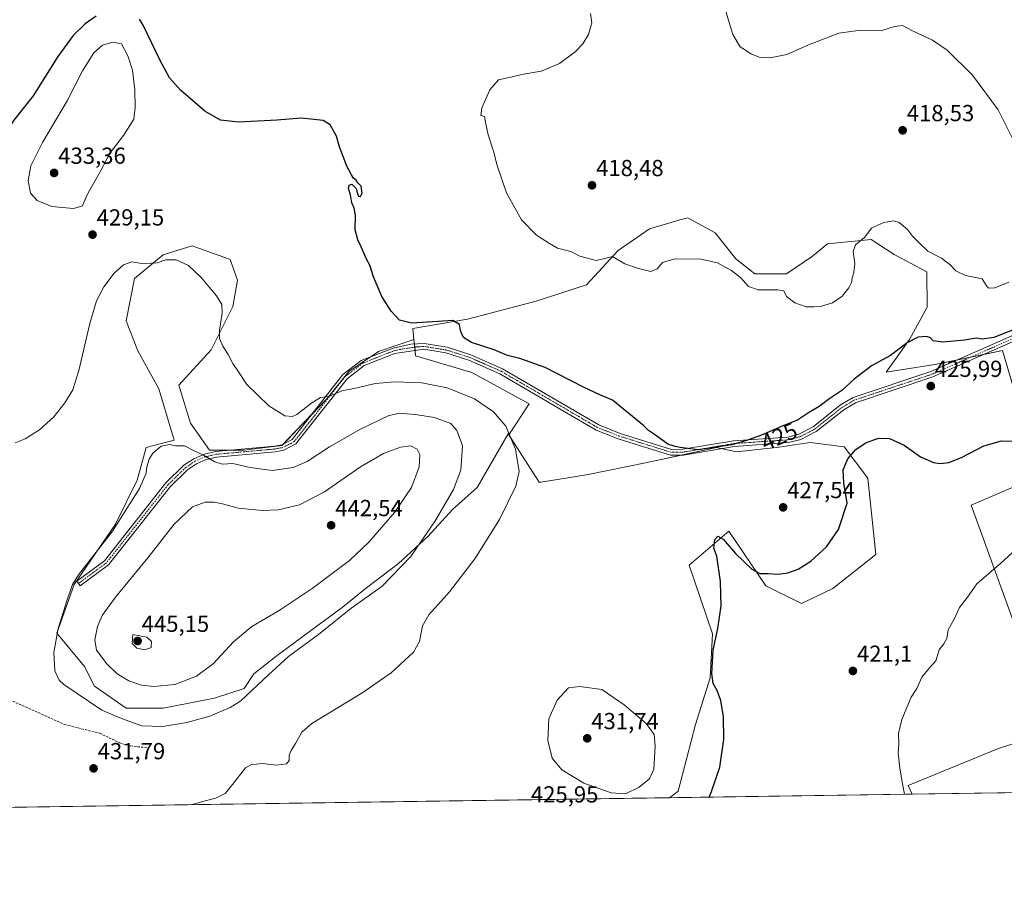
# Model space of a CAD drawing. Units: metres. Extents: x 601763 to 605247, y 4650516 to 4652880.
# Drawn here: x 604194 to 604619, y 4650516 to 4650891 of the extents above; entities that cross this region are included whole.
import ezdxf
from ezdxf.enums import TextEntityAlignment as Align

# ---------------------------------------------------------------- set-up
doc = ezdxf.new("R2010")
doc.units = ezdxf.units.M
doc.header["$MEASUREMENT"] = 0
doc.linetypes.add('TRAZO_Y_PUNTO', pattern=[1, 0.5, -0.25, 0, -0.25])
doc.linetypes.add('TRAZOSX2', pattern=[1.5, 1, -0.5])
for name, color, linetype, lineweight in [('Camino', 19, 'Continuous', 0), ('Camino Cxs', 19, 'Continuous', 0), ('Camino eje', 39, 'TRAZO_Y_PUNTO', 13), ('Carátula', 7, 'Continuous', 5), ('Comarca CxS', 133, 'Continuous', 0), ('Comunidad Autónoma CxS', 142, 'Continuous', 0), ('Corriente artificial lineal', 5, 'TRAZOSX2', 13), ('Cultivos herbáceos CxS', 92, 'Continuous', 0), ('Cultivos leñosos', 92, 'Continuous', 0), ('Cultivos leñosos CxS', 92, 'Continuous', 0), ('Curva de nivel maestra', 36, 'Continuous', 30), ('Curva de nivel normal', 36, 'Continuous', 0), ('Matorral', 135, 'Continuous', 0), ('Matorral CxS', 135, 'Continuous', 0), ('Municipio CxS', 142, 'Continuous', 0), ('Provincia CxS', 1, 'Continuous', 0), ('Punto de cota en terreno', 7, 'Continuous', 0), ('Rótulo de curva de nivel directora', 19, 'Continuous', 0), ('Rótulo de punto de cota en terreno', 19, 'Continuous', 0)]:
    doc.layers.add(name, color=color, linetype=linetype, lineweight=lineweight)
doc.styles.add('Arial', font='txt', dxfattribs={"height": 0.2})

# ---------------------------------------------------------------- blocks, each defined once
blk = doc.blocks.new('*U169')
at = {"layer": 'Cultivos herbáceos CxS', "color": 92, "linetype": 'Continuous', "lineweight": 0}
blk.add_polyline3d([(604699.22, 4650558.67, 416.57), (604579.28, 4650556.92, 419.51), (604577.53, 4650560.61, 419.63), (604616.51, 4650576.55, 418.39), (604640.13, 4650584.23, 417.85), (604604.7, 4650681.67, 422.07), (604634.22, 4650694.27, 422.46), (604618.25, 4650748.31, 425.54), (604589.03, 4650742.37, 425.5), (604568.07, 4650739.03, 425.29), (604578.14, 4650753.07, 424.92), (604585.67, 4650767.08, 423.27), (604585.56, 4650782.31, 421), (604571.51, 4650789.81, 421.48), (604561.59, 4650796.23, 420.24), (604542.69, 4650794.45, 419.31), (604536.2, 4650789.14, 419.37), (604524.98, 4650781.46, 418.93), (604511.4, 4650781.46, 418.84), (604503.13, 4650787.96, 418.53), (604494.27, 4650799.18, 417.88), (604482.46, 4650805.67, 417.99), (604479.04, 4650804.7, 418.59), (604478.08, 4650804.42, 418.79), (604465.93, 4650800.95, 418.95), (604452.35, 4650791.5, 419.82), (604438.76, 4650776.74, 420.85), (604416.92, 4650769.65, 422.49), (604387.39, 4650761.97, 424.13), (604363.77, 4650757.84, 425.26), (604364.24, 4650753.09, 425.72), (604348.99, 4650747.9, 426.39), (604336.12, 4650739.31, 427.64), (604326.75, 4650727.61, 429.95), (604316.21, 4650716.68, 431.11), (604307.24, 4650707.31, 432.65), (604290.84, 4650705.36, 433.37), (604276.01, 4650705.36, 434.33), (604267.82, 4650717.07, 432.51), (604262.74, 4650733.46, 431.6), (604276.79, 4650748.68, 430.31), (604286.16, 4650767.41, 428.98), (604288.11, 4650778.73, 428.72), (604284.99, 4650787.7, 428.66), (604284.24, 4650787.97, 428.71), (604271.73, 4650792.44, 428.85), (604268.6, 4650793.56, 428.85), (604256.11, 4650789.66, 429.66), (604243.62, 4650779.51, 430.4), (604240.11, 4650761.17, 431.08), (604245.18, 4650748.29, 431.52), (604254.16, 4650731.9, 431.78), (604260.79, 4650709.65, 433.8), (604248.69, 4650706.53, 433.55), (604244.79, 4650692.48, 434.21), (604235.42, 4650673.36, 434.22), (604217.68, 4650647.43, 435.06), (604210.2, 4650626.44, 435.16), (604222.14, 4650612.03, 437.31), (604226.37, 4650603.57, 436.52), (604240.13, 4650594.04, 436.07), (604256, 4650594.04, 436.61), (604278.23, 4650598.28, 435.99), (604290.93, 4650602.51, 435.38), (604295.16, 4650608.86, 435.81), (604304.69, 4650616.27, 435.44), (604317.39, 4650625.79, 435.67), (604333.26, 4650637.43, 435.64), (604343.85, 4650645.9, 435.83), (604357.6, 4650656.48, 435.56), (604370.3, 4650668.13, 434.69), (604380.89, 4650679.77, 433.73), (604391.47, 4650689.29, 432.76), (604404.85, 4650712.36, 429.94), (604418.35, 4650691.53, 428.8), (604418.95, 4650691.53, 428.72), (604438.76, 4650694.66, 427.03), (604464.16, 4650699.97, 425.8), (604494.8, 4650706.5, 425.06), (604503.45, 4650704.58, 425.43), (604521.89, 4650706.62, 426.34), (604527.43, 4650707.46, 426.42), (604535.24, 4650708.64, 426.48), (604549.89, 4650706.8, 425.29), (604560.16, 4650693.34, 424), (604563.55, 4650660.32, 422.14), (604545.06, 4650645.64, 422.35), (604531.47, 4650639.15, 422.94), (604516.12, 4650646.82, 424.15), (604500.18, 4650670.45, 425.49), (604483.05, 4650655.68, 425.88), (604493.09, 4650626.16, 425.22), (604492.07, 4650607.09, 425.08), (604485.72, 4650586.99, 427.56), (604478.29, 4650558.14, 426.75), (604474.56, 4650555.39, 427.05), (604187.3, 4650551.2, 434.15)], dxfattribs=at)
blk = doc.blocks.new('*U174')
at = {"layer": 'Curva de nivel normal', "color": 36, "linetype": 'Continuous', "lineweight": 0}
blk.add_polyline3d([(604268.63, 4650552.38, 430), (604272.99, 4650553.78, 430), (604278.8, 4650555.22, 430), (604282.83, 4650557.26, 430), (604285.94, 4650561.05, 430), (604291.5, 4650568.31, 430), (604293.89, 4650569.59, 430), (604298.8, 4650570.1, 430), (604304.95, 4650569.43, 430), (604309.32, 4650569.94, 430), (604310.48, 4650571.49, 430), (604310.44, 4650573.72, 430), (604311.31, 4650575.8, 430), (604313.13, 4650578.8, 430), (604315.94, 4650583.64, 430), (604320.13, 4650587.39, 430), (604342.13, 4650600.85, 430), (604349.8, 4650606.09, 430), (604354.46, 4650609.3, 430), (604358.13, 4650612.72, 430), (604364.07, 4650618.24, 430), (604366.71, 4650622.79, 430), (604367.99, 4650629.55, 430), (604370.68, 4650634.31, 430), (604379.62, 4650644.3, 430), (604390.54, 4650658.46, 430), (604401.14, 4650675.5, 430), (604408.24, 4650689.8, 430), (604409.72, 4650696.13, 430), (604408.06, 4650705.74, 430), (604403.91, 4650715.66, 430), (604398.63, 4650721.93, 430), (604390.31, 4650727.54, 430), (604378.64, 4650732.28, 430), (604367.6, 4650734.46, 430), (604356.06, 4650734.82, 430), (604347.57, 4650734.09, 430), (604339.69, 4650732.28, 430), (604333.16, 4650730.91, 430), (604327.57, 4650728.5, 430), (604323.88, 4650728.03, 430), (604320.23, 4650725.84, 430), (604313.76, 4650720.76, 430), (604311.9, 4650719.94, 430), (604308.56, 4650720.18, 430), (604301.57, 4650724.56, 430), (604292.09, 4650733.75, 430), (604288.53, 4650739.19, 430), (604286.12, 4650742.78, 430), (604284.02, 4650746.68, 430), (604281.72, 4650750.2, 430), (604280.37, 4650753.52, 430), (604280.35, 4650757.12, 430), (604281.57, 4650764.53, 430), (604281.38, 4650768.24, 430), (604279.01, 4650772, 430), (604272.54, 4650779.8, 430), (604266.98, 4650785.03, 430), (604261.62, 4650787.55, 430), (604257.17, 4650787.5, 430), (604253.46, 4650786.19, 430), (604250.77, 4650786.02, 430), (604246.9, 4650785.96, 430), (604242.58, 4650786.58, 430), (604239, 4650785.42, 430), (604234.96, 4650781.82, 430), (604230.46, 4650775.88, 430), (604227.27, 4650769.77, 430), (604224.35, 4650760.04, 430), (604219.7, 4650739.77, 430), (604217.04, 4650731.46, 430), (604213.57, 4650725.79, 430), (604208.82, 4650719.79, 430), (604202.67, 4650714.12, 430), (604196.5, 4650710.27, 430), (604192.21, 4650708.51, 430)], dxfattribs=at)
blk = doc.blocks.new('5PATER')
at = {"layer": 'Carátula', "linetype": 'Continuous', "lineweight": 5}
h = blk.add_hatch(color=250, dxfattribs=at)
edge = h.paths.add_edge_path()
edge.add_ellipse((0, 0.01), major_axis=(-1.33, -1.34), ratio=0.999422, start_angle=0, end_angle=360)

msp = doc.modelspace()

# ---------------------------------------------------------------- linework, layer by layer
at = {"layer": 'Camino', "color": 19, "linetype": 'Continuous', "lineweight": 0}
msp.add_polyline3d([(604638.48, 4650759.12, 425.44), (604588.15, 4650736.97, 425.86), (604554.72, 4650725.8, 425.76), (604549.68, 4650722.84, 425.84), (604537.8, 4650713.35, 426.18), (604531.21, 4650710.01, 426.39), (604525.93, 4650708.61, 426.26), (604502.42, 4650707.01, 424.99), (604480.55, 4650703.28, 425.06), (604474.97, 4650703.23, 425.16), (604452.43, 4650710.29, 425.95), (604442.92, 4650714.04, 426.45), (604401.37, 4650738.3, 426.68), (604387.93, 4650744.21, 426.89), (604377.98, 4650747.4, 426.46), (604368.58, 4650748.9, 426.4), (604355.99, 4650747.09, 426.79), (604342.75, 4650741.85, 427.54), (604335.37, 4650736.21, 428.47), (604313.36, 4650708.07, 432.63), (604308.1, 4650705.35, 432.93), (604304.39, 4650704.64, 432.96), (604279.04, 4650702.36, 434.62), (604274.58, 4650701.3, 435.18), (604270.39, 4650699.52, 435.88), (604266.53, 4650696.94, 436.66), (604259.06, 4650689.61, 436.97), (604232.41, 4650655.87, 436.75), (604220.24, 4650646.84, 435.82), (604218.78, 4650648.81, 435.16), (604230.69, 4650657.65, 436.23), (604257.23, 4650691.25, 436.5), (604264.98, 4650698.85, 436.34), (604269.22, 4650701.68, 435.55), (604273.81, 4650703.63, 434.74), (604278.65, 4650704.79, 434.27), (604304.05, 4650707.07, 432.6), (604307.29, 4650707.69, 432.6), (604311.75, 4650710, 432.17), (604333.64, 4650737.97, 428.14), (604341.53, 4650744.01, 427), (604355.29, 4650749.45, 426.3), (604362.94, 4650751.04, 426.1), (604368.71, 4650751.36, 425.88), (604378.55, 4650749.79, 425.93), (604388.8, 4650746.5, 426.23), (604402.48, 4650740.49, 426.26), (604443.99, 4650716.25, 426.22), (604453.25, 4650712.6, 425.76), (604475.33, 4650705.68, 425.03), (604480.33, 4650705.73, 424.95), (604502.13, 4650709.45, 424.64), (604525.53, 4650711.03, 425.98), (604530.33, 4650712.31, 426.12), (604536.47, 4650715.43, 425.99), (604548.29, 4650724.86, 425.7), (604553.7, 4650728.04, 425.73), (604587.27, 4650739.26, 425.71), (604637.61, 4650761.42, 425.17)], dxfattribs=at)
at = {"layer": 'Camino Cxs', "color": 19, "linetype": 'Continuous', "lineweight": 0}
msp.add_polyline3d([(604638.48, 4650759.12, 425.44), (604588.15, 4650736.97, 425.86), (604554.72, 4650725.8, 425.76), (604549.68, 4650722.84, 425.84), (604537.8, 4650713.35, 426.18), (604531.21, 4650710.01, 426.39), (604525.93, 4650708.61, 426.26), (604502.42, 4650707.01, 424.99), (604480.55, 4650703.28, 425.06), (604474.97, 4650703.23, 425.16), (604452.43, 4650710.29, 425.95), (604442.92, 4650714.04, 426.45), (604401.37, 4650738.3, 426.68), (604387.93, 4650744.21, 426.89), (604377.98, 4650747.4, 426.46), (604368.58, 4650748.9, 426.4), (604355.99, 4650747.09, 426.79), (604342.75, 4650741.85, 427.54), (604335.37, 4650736.21, 428.47), (604313.36, 4650708.07, 432.63), (604308.1, 4650705.35, 432.93), (604304.39, 4650704.64, 432.96), (604279.04, 4650702.36, 434.62), (604274.58, 4650701.3, 435.18), (604270.39, 4650699.52, 435.88), (604266.53, 4650696.94, 436.66), (604259.06, 4650689.61, 436.97), (604232.41, 4650655.87, 436.75), (604220.24, 4650646.84, 435.82), (604218.78, 4650648.81, 435.16), (604230.69, 4650657.65, 436.23), (604257.23, 4650691.25, 436.5), (604264.98, 4650698.85, 436.34), (604269.22, 4650701.68, 435.55), (604273.81, 4650703.63, 434.74), (604278.65, 4650704.79, 434.27), (604304.05, 4650707.07, 432.6), (604307.29, 4650707.69, 432.6), (604311.75, 4650710, 432.17), (604333.64, 4650737.97, 428.14), (604341.53, 4650744.01, 427), (604355.29, 4650749.45, 426.3), (604362.94, 4650751.04, 426.1), (604368.71, 4650751.36, 425.88), (604378.55, 4650749.79, 425.93), (604388.8, 4650746.5, 426.23), (604402.48, 4650740.49, 426.26), (604443.99, 4650716.25, 426.22), (604453.25, 4650712.6, 425.76), (604475.33, 4650705.68, 425.03), (604480.33, 4650705.73, 424.95), (604502.13, 4650709.45, 424.64), (604525.53, 4650711.03, 425.98), (604530.33, 4650712.31, 426.12), (604536.47, 4650715.43, 425.99), (604548.29, 4650724.86, 425.7), (604553.7, 4650728.04, 425.73), (604587.27, 4650739.26, 425.71), (604637.61, 4650761.42, 425.17)], dxfattribs=at)
at = {"layer": 'Camino eje', "color": 39, "linetype": 'TRAZO_Y_PUNTO', "lineweight": 13}
msp.add_polyline3d([(604638.05, 4650760.27, 425.31), (604587.71, 4650738.12, 425.81), (604554.21, 4650726.92, 425.75), (604548.99, 4650723.85, 425.81), (604537.14, 4650714.39, 426.1), (604530.77, 4650711.16, 426.25), (604525.73, 4650709.82, 426.12), (604502.28, 4650708.23, 424.78), (604480.44, 4650704.51, 425), (604475.15, 4650704.46, 425.09), (604452.84, 4650711.45, 425.86), (604443.46, 4650715.15, 426.34), (604401.93, 4650739.4, 426.47), (604388.37, 4650745.36, 426.55), (604378.27, 4650748.6, 426.2), (604368.65, 4650750.13, 426.14), (604365.76, 4650749.97, 426.25), (604359.47, 4650749.07, 426.37), (604355.64, 4650748.27, 426.49), (604342.14, 4650742.93, 427.25), (604334.51, 4650737.09, 428.28), (604312.56, 4650709.04, 432.39), (604307.7, 4650706.52, 432.76), (604304.22, 4650705.86, 432.78), (604278.85, 4650703.58, 434.42), (604276.62, 4650703.05, 434.66), (604274.2, 4650702.47, 434.95), (604269.81, 4650700.6, 435.7), (604265.76, 4650697.9, 436.46), (604258.15, 4650690.43, 436.73), (604231.55, 4650656.76, 436.47), (604219.51, 4650647.83, 435.48)], dxfattribs=at)
at = {"layer": 'Comarca CxS', "color": 133, "linetype": 'Continuous', "lineweight": 0}
msp.add_polyline3d([(605247.06, 4650566.67, 407.54), (601796.14, 4650516.28, 500.4), (601762.93, 4652829.31, 453.81), (605212.73, 4652879.69, 379.83), (605247.06, 4650566.67, 407.54)], close=True, dxfattribs=at)
at = {"layer": 'Comunidad Autónoma CxS', "color": 142, "linetype": 'Continuous', "lineweight": 0}
msp.add_polyline3d([(605247.06, 4650566.67, 407.54), (601796.14, 4650516.28, 500.4), (601762.93, 4652829.31, 453.81), (605212.73, 4652879.69, 379.83), (605247.06, 4650566.67, 407.54)], close=True, dxfattribs=at)
at = {"layer": 'Corriente artificial lineal', "color": 5, "linetype": 'TRAZOSX2', "lineweight": 13}
msp.add_polyline3d([(604181.63, 4650601.32, 432.91), (604213.59, 4650586.94, 432.74), (604228.68, 4650583.18, 432.6), (604237.26, 4650579.12, 432.45), (604242.01, 4650577.72, 432.61), (604249.67, 4650576.89, 432.64)], dxfattribs=at)
at = {"layer": 'Cultivos herbáceos CxS', "color": 92, "linetype": 'Continuous', "lineweight": 0}
for points in [[(604364.24, 4650753.09, 425.72), (604363.77, 4650757.84, 425.26), (604387.39, 4650761.97, 424.13), (604416.92, 4650769.65, 422.49), (604438.76, 4650776.74, 420.85), (604452.34, 4650791.5, 419.82), (604465.93, 4650800.95, 418.95), (604478.08, 4650804.42, 418.79), (604479.04, 4650804.7, 418.59), (604482.46, 4650805.67, 417.99), (604494.27, 4650799.18, 417.88), (604503.13, 4650787.96, 418.53), (604511.4, 4650781.46, 418.84), (604524.98, 4650781.46, 418.93), (604536.2, 4650789.14, 419.37), (604542.69, 4650794.45, 419.31), (604561.59, 4650796.23, 420.24), (604571.51, 4650789.81, 421.48), (604585.56, 4650782.31, 421), (604585.67, 4650767.08, 423.27), (604578.14, 4650753.07, 424.92), (604568.07, 4650739.03, 425.29), (604589.03, 4650742.37, 425.5), (604598.87, 4650744.37, 425.57), (604604.52, 4650745.52, 425.56), (604610.18, 4650746.67, 425.59), (604618.25, 4650748.31, 425.54), (604634.22, 4650694.27, 422.46), (604604.7, 4650681.67, 422.07), (604640.13, 4650584.23, 417.85), (604616.51, 4650576.55, 418.39), (604577.53, 4650560.61, 419.63), (604579.28, 4650556.92, 419.51)], [(604404.85, 4650712.36, 429.94), (604391.47, 4650689.29, 432.76), (604380.89, 4650679.77, 433.73), (604370.3, 4650668.13, 434.69), (604357.6, 4650656.48, 435.56), (604343.85, 4650645.9, 435.83), (604333.26, 4650637.43, 435.64), (604317.39, 4650625.79, 435.67), (604304.69, 4650616.27, 435.44), (604295.16, 4650608.86, 435.81), (604290.93, 4650602.51, 435.38), (604278.23, 4650598.28, 435.99), (604256, 4650594.04, 436.61), (604240.13, 4650594.04, 436.07), (604226.37, 4650603.57, 436.52), (604222.14, 4650612.03, 437.31), (604210.2, 4650626.44, 435.16), (604217.68, 4650647.44, 435.06), (604235.42, 4650673.36, 434.22), (604244.79, 4650692.48, 434.21), (604248.69, 4650706.53, 433.55), (604260.79, 4650709.65, 433.8), (604254.16, 4650731.9, 431.78), (604245.18, 4650748.29, 431.52), (604240.11, 4650761.17, 431.08), (604243.62, 4650779.51, 430.4), (604256.11, 4650789.66, 429.66), (604268.6, 4650793.56, 428.85), (604271.73, 4650792.44, 428.85), (604284.24, 4650787.97, 428.71), (604284.99, 4650787.7, 428.66), (604288.11, 4650778.73, 428.72), (604286.16, 4650767.41, 428.98), (604276.79, 4650748.68, 430.31), (604262.74, 4650733.46, 431.6), (604267.82, 4650717.07, 432.51), (604276.01, 4650705.36, 434.33), (604285.01, 4650705.36, 433.81)], [(604285.01, 4650705.36, 433.81), (604290.84, 4650705.36, 433.37), (604307.23, 4650707.31, 432.65), (604307.9, 4650708.01, 432.55), (604316.21, 4650716.68, 431.11), (604320.27, 4650720.88, 430.68), (604326.75, 4650727.61, 429.95), (604336.12, 4650739.31, 427.64), (604345.54, 4650745.6, 426.74), (604348.99, 4650747.9, 426.39), (604364.24, 4650753.09, 425.72)], [(604474.56, 4650555.39, 427.05), (604478.29, 4650558.14, 426.75), (604485.72, 4650586.99, 427.56), (604492.07, 4650607.1, 425.08), (604493.09, 4650626.16, 425.22), (604483.05, 4650655.68, 425.88), (604500.18, 4650670.45, 425.49), (604516.12, 4650646.83, 424.15), (604531.47, 4650639.15, 422.94), (604545.05, 4650645.64, 422.35), (604563.55, 4650660.32, 422.14), (604560.16, 4650693.34, 424), (604549.89, 4650706.8, 425.29), (604535.24, 4650708.64, 426.48), (604527.43, 4650707.46, 426.42), (604521.89, 4650706.62, 426.34), (604503.45, 4650704.58, 425.43), (604496.81, 4650706.05, 425.14), (604494.8, 4650706.5, 425.06), (604479.66, 4650703.27, 425.08), (604464.16, 4650699.97, 425.8), (604438.76, 4650694.66, 427.03), (604418.94, 4650691.53, 428.72), (604418.35, 4650691.53, 428.8), (604404.85, 4650712.36, 429.94)], [(604699.22, 4650558.67, 416.57), (604579.28, 4650556.92, 419.51)], [(604474.56, 4650555.39, 427.05), (604187.3, 4650551.2, 434.15)]]:
    msp.add_polyline3d(points, dxfattribs=at)
at = {"layer": 'Cultivos leñosos', "color": 92, "linetype": 'Continuous', "lineweight": 0}
for points in [[(604364.24, 4650753.09, 425.72), (604363.77, 4650757.84, 425.26), (604387.39, 4650761.97, 424.13), (604416.92, 4650769.65, 422.49), (604438.76, 4650776.74, 420.85), (604452.34, 4650791.5, 419.82), (604465.93, 4650800.95, 418.95), (604478.08, 4650804.42, 418.79), (604479.04, 4650804.7, 418.59), (604482.46, 4650805.67, 417.99), (604494.27, 4650799.18, 417.88), (604503.13, 4650787.96, 418.53), (604511.4, 4650781.46, 418.84), (604524.98, 4650781.46, 418.93), (604536.2, 4650789.14, 419.37), (604542.69, 4650794.45, 419.31), (604561.59, 4650796.23, 420.24), (604571.51, 4650789.81, 421.48), (604585.56, 4650782.31, 421), (604585.67, 4650767.08, 423.27), (604578.14, 4650753.07, 424.92), (604568.07, 4650739.03, 425.29), (604589.03, 4650742.37, 425.5), (604598.87, 4650744.37, 425.57), (604604.52, 4650745.52, 425.56), (604610.18, 4650746.67, 425.59), (604618.25, 4650748.31, 425.54), (604634.22, 4650694.27, 422.46), (604604.7, 4650681.67, 422.07), (604640.13, 4650584.23, 417.85), (604616.51, 4650576.55, 418.39), (604577.53, 4650560.61, 419.63), (604579.28, 4650556.92, 419.51)], [(604404.85, 4650712.36, 429.94), (604405.44, 4650712.36, 429.8), (604413.96, 4650725.36, 427.79), (604389.16, 4650738.94, 427.56), (604364.95, 4650746.03, 426.93), (604364.72, 4650748.35, 426.55), (604364.57, 4650749.8, 426.29), (604364.44, 4650751.12, 426.05), (604364.24, 4650753.09, 425.72)], [(604474.56, 4650555.39, 427.05), (604478.29, 4650558.14, 426.75), (604485.72, 4650586.99, 427.56), (604492.07, 4650607.1, 425.08), (604493.09, 4650626.16, 425.22), (604483.05, 4650655.68, 425.88), (604500.18, 4650670.45, 425.49), (604516.12, 4650646.83, 424.15), (604531.47, 4650639.15, 422.94), (604545.05, 4650645.64, 422.35), (604563.55, 4650660.32, 422.14), (604560.16, 4650693.34, 424), (604549.89, 4650706.8, 425.29), (604535.24, 4650708.64, 426.48), (604527.43, 4650707.46, 426.42), (604521.89, 4650706.62, 426.34), (604503.45, 4650704.58, 425.43), (604496.81, 4650706.05, 425.14), (604494.8, 4650706.5, 425.06), (604479.66, 4650703.27, 425.08), (604464.16, 4650699.97, 425.8), (604438.76, 4650694.66, 427.03), (604418.94, 4650691.53, 428.72), (604418.35, 4650691.53, 428.8), (604404.85, 4650712.36, 429.94)], [(604579.28, 4650556.92, 419.51), (604474.56, 4650555.39, 427.05)]]:
    msp.add_polyline3d(points, dxfattribs=at)
at = {"layer": 'Cultivos leñosos CxS', "color": 92, "linetype": 'Continuous', "lineweight": 0}
msp.add_polyline3d([(604579.28, 4650556.92, 419.51), (604474.56, 4650555.39, 427.05), (604478.29, 4650558.14, 426.75), (604485.72, 4650586.99, 427.56), (604492.07, 4650607.09, 425.08), (604493.09, 4650626.16, 425.22), (604483.05, 4650655.68, 425.88), (604500.18, 4650670.45, 425.49), (604516.12, 4650646.82, 424.15), (604531.47, 4650639.15, 422.94), (604545.06, 4650645.64, 422.35), (604563.55, 4650660.32, 422.14), (604560.16, 4650693.34, 424), (604549.89, 4650706.8, 425.29), (604535.24, 4650708.64, 426.48), (604527.43, 4650707.46, 426.42), (604521.89, 4650706.62, 426.34), (604503.45, 4650704.58, 425.43), (604494.8, 4650706.5, 425.06), (604464.16, 4650699.97, 425.8), (604438.76, 4650694.66, 427.03), (604418.95, 4650691.53, 428.72), (604418.35, 4650691.53, 428.8), (604404.85, 4650712.36, 429.94), (604405.44, 4650712.36, 429.8), (604413.96, 4650725.36, 427.79), (604389.16, 4650738.94, 427.56), (604364.95, 4650746.03, 426.93), (604364.24, 4650753.09, 425.72), (604363.77, 4650757.84, 425.26), (604387.39, 4650761.97, 424.13), (604416.92, 4650769.65, 422.49), (604438.76, 4650776.74, 420.85), (604452.34, 4650791.5, 419.82), (604465.93, 4650800.95, 418.95), (604478.08, 4650804.42, 418.79), (604479.04, 4650804.7, 418.59), (604482.46, 4650805.67, 417.99), (604494.27, 4650799.18, 417.88), (604503.13, 4650787.96, 418.53), (604511.4, 4650781.46, 418.84), (604524.98, 4650781.46, 418.93), (604536.2, 4650789.14, 419.37), (604542.69, 4650794.45, 419.31), (604561.59, 4650796.23, 420.24), (604571.51, 4650789.81, 421.48), (604585.56, 4650782.31, 421), (604585.67, 4650767.08, 423.27), (604578.14, 4650753.07, 424.92), (604568.07, 4650739.03, 425.29), (604589.03, 4650742.37, 425.5), (604618.25, 4650748.31, 425.54), (604634.22, 4650694.27, 422.46), (604604.7, 4650681.67, 422.07), (604640.13, 4650584.23, 417.85), (604616.51, 4650576.55, 418.39), (604577.53, 4650560.61, 419.63), (604579.28, 4650556.92, 419.51)], close=True, dxfattribs=at)
at = {"layer": 'Curva de nivel maestra', "color": 36, "linetype": 'Continuous', "lineweight": 30}
for points in [[(604227.18, 4650892.63, 425), (604222.39, 4650889.42, 425), (604217.16, 4650884.29, 425), (604210.65, 4650875.28, 425), (604199.92, 4650858.26, 425), (604191.62, 4650847.82, 425), (604186.48, 4650840.03, 425), (604183.34, 4650834.12, 425), (604181.29, 4650832.25, 425), (604178.99, 4650831.88, 425), (604175.72, 4650830.77, 425), (604168.49, 4650830.63, 425), (604153.63, 4650834.18, 425), (604146.11, 4650837.24, 425), (604140.52, 4650841.12, 425), (604135.38, 4650845.49, 425), (604131.19, 4650850.69, 425), (604127.29, 4650858.92, 425), (604125.55, 4650865.4, 425), (604126.1, 4650869.79, 425), (604128.56, 4650874.46, 425), (604134.77, 4650881.36, 425), (604142.69, 4650887.1, 425), (604148.78, 4650891.43, 425)], [(604625.35, 4650758.28, 425), (604614.51, 4650753.96, 425), (604609.5, 4650753.32, 425), (604606.99, 4650753.72, 425), (604601.81, 4650752.78, 425), (604592.44, 4650751.94, 425), (604588.24, 4650752.57, 425), (604587.1, 4650753.78, 425), (604585.41, 4650754.41, 425), (604581.77, 4650754.11, 425), (604577.12, 4650751.64, 425), (604569.91, 4650746.28, 425), (604561.62, 4650741.7, 425), (604554.25, 4650736.03, 425), (604548.93, 4650731.18, 425), (604543.65, 4650727.66, 425), (604539.14, 4650724.2, 425), (604534.51, 4650721.48, 425), (604529.77, 4650718.3, 425), (604523.89, 4650716.05, 425), (604514.25, 4650711.88, 425), (604508.15, 4650709.69, 425), (604501.46, 4650707.6, 425), (604486.9, 4650705.52, 425), (604479.13, 4650706.46, 425), (604477.01, 4650706.93, 425), (604473.79, 4650707.99, 425), (604468.54, 4650711.86, 425), (604465.4, 4650713.92, 425), (604463.32, 4650716.08, 425), (604449.97, 4650726.99, 425), (604444.53, 4650729.28, 425), (604437.39, 4650732.51, 425), (604420.91, 4650741.07, 425), (604409.87, 4650744.99, 425), (604404.6, 4650746.26, 425), (604398.88, 4650748.62, 425), (604389.13, 4650751.79, 425), (604385.63, 4650753.99, 425), (604384.95, 4650755.61, 425), (604384.31, 4650757.07, 425), (604383.94, 4650759.61, 425), (604381.07, 4650761.3, 425), (604374.56, 4650760.86, 425), (604363.16, 4650760.23, 425), (604358.08, 4650761.43, 425), (604354.39, 4650765.38, 425), (604350.42, 4650771.74, 425), (604346.84, 4650780.16, 425), (604345.21, 4650785.2, 425), (604343.84, 4650787.84, 425), (604341.54, 4650793.06, 425), (604339.97, 4650796.15, 425), (604338.96, 4650800.46, 425), (604338.97, 4650806.79, 425), (604338.48, 4650809.79, 425), (604337.38, 4650812.12, 425), (604336.91, 4650815.57, 425), (604336.08, 4650818.24, 425), (604336.24, 4650819.7, 425), (604337.41, 4650820.09, 425), (604339.36, 4650818.36, 425), (604339.92, 4650816.08, 425), (604340.32, 4650815, 425), (604341.13, 4650814.87, 425), (604341.84, 4650816.26, 425), (604341.45, 4650819.25, 425), (604340.11, 4650820.68, 425), (604339.28, 4650821.94, 425), (604338.1, 4650822.76, 425), (604337.27, 4650824.26, 425), (604335.29, 4650827.92, 425), (604332.1, 4650836.28, 425), (604330.88, 4650840.84, 425), (604328.1, 4650845.76, 425), (604325.04, 4650847.7, 425), (604321.04, 4650848.04, 425), (604315.68, 4650848.68, 425), (604305.14, 4650847.8, 425), (604288.58, 4650846.9, 425), (604280.79, 4650847.79, 425), (604273.98, 4650851.64, 425), (604263.46, 4650860.79, 425), (604258.74, 4650866.07, 425), (604254.43, 4650874.09, 425), (604247.51, 4650888.5, 425), (604245.81, 4650891.4, 425)], [(604491.6, 4650555.64, 425), (604492.68, 4650558.09, 425), (604496.19, 4650568.52, 425), (604498.02, 4650580.5, 425), (604497.88, 4650590.28, 425), (604496.72, 4650597.28, 425), (604495.14, 4650601.63, 425), (604493.4, 4650604.7, 425), (604492.82, 4650608.99, 425), (604493.41, 4650619.11, 425), (604495.32, 4650628.36, 425), (604496.79, 4650638.18, 425), (604496.53, 4650648.71, 425), (604494.93, 4650659.59, 425), (604493.69, 4650663.1, 425), (604494.07, 4650666.88, 425), (604495.32, 4650668.2, 425), (604497.66, 4650667, 425), (604502.93, 4650660.83, 425), (604510.01, 4650654.02, 425), (604513.55, 4650652.13, 425), (604517.14, 4650652.11, 425), (604521.2, 4650651.86, 425), (604525.58, 4650652.44, 425), (604530.02, 4650654.05, 425), (604535.52, 4650657.49, 425), (604542.27, 4650663.63, 425), (604547.38, 4650671.06, 425), (604551.23, 4650682.56, 425), (604549.73, 4650691.26, 425), (604549.45, 4650696.92, 425), (604551.42, 4650701.66, 425), (604554.99, 4650705.63, 425), (604559.42, 4650708.68, 425), (604564.79, 4650710.58, 425), (604569.51, 4650710.33, 425), (604575.71, 4650707.53, 425), (604582.89, 4650702.56, 425), (604588.39, 4650700.03, 425), (604591.43, 4650699.68, 425), (604595.12, 4650700.11, 425), (604600.45, 4650702.25, 425), (604610.12, 4650707.18, 425), (604617.76, 4650709.4, 425), (604625.99, 4650709.28, 425)]]:
    msp.add_polyline3d(points, dxfattribs=at)
at = {"layer": 'Curva de nivel normal', "color": 36, "linetype": 'Continuous', "lineweight": 0}
for points in [[(604623.15, 4650838.68, 415), (604616.27, 4650852.24, 415), (604605.23, 4650867.23, 415), (604594.33, 4650878, 415), (604587.96, 4650882.3, 415), (604579.38, 4650886.28, 415), (604575.05, 4650888.63, 415), (604571.59, 4650888.15, 415), (604566.1, 4650886.43, 415), (604556.89, 4650886.63, 415), (604547.65, 4650885.27, 415), (604534.45, 4650880.28, 415), (604525.12, 4650876.14, 415), (604517.9, 4650874.61, 415), (604513.59, 4650874.82, 415), (604509.63, 4650876.45, 415), (604507.35, 4650877.98, 415), (604505.02, 4650879.36, 415), (604501.9, 4650884.73, 415), (604498.19, 4650896.57, 415)], [(604620.98, 4650777.88, 420), (604614.89, 4650775.42, 420), (604612.35, 4650775.21, 420), (604611.65, 4650775.8, 420), (604609.45, 4650779.3, 420), (604602.26, 4650780.76, 420), (604598.01, 4650782.79, 420), (604595.42, 4650785.43, 420), (604593.93, 4650786.63, 420), (604591.9, 4650788.24, 420), (604585.98, 4650791.3, 420), (604582.21, 4650794.79, 420), (604579.4, 4650797.74, 420), (604577.26, 4650800.65, 420), (604573.68, 4650803.58, 420), (604571.26, 4650804.32, 420), (604567.01, 4650803.68, 420), (604561.82, 4650801.32, 420), (604558.6, 4650797.11, 420), (604554.8, 4650793.95, 420), (604553.84, 4650791.05, 420), (604554.42, 4650785.84, 420), (604554.05, 4650782.05, 420), (604553.32, 4650779.79, 420), (604553.12, 4650777.79, 420), (604551.95, 4650775.4, 420), (604548.99, 4650771.77, 420), (604544.79, 4650769.02, 420), (604539.74, 4650767.3, 420), (604536.74, 4650767.25, 420), (604533.53, 4650767.2, 420), (604528.54, 4650768.97, 420), (604525.07, 4650771.74, 420), (604523.83, 4650774.06, 420), (604521.24, 4650774.57, 420), (604512.74, 4650774.55, 420), (604508.63, 4650776.05, 420), (604505.15, 4650779.82, 420), (604501.24, 4650782.9, 420), (604498.82, 4650784.15, 420), (604495.18, 4650786.18, 420), (604488.02, 4650787.74, 420), (604476.83, 4650787.87, 420), (604471.46, 4650786.4, 420), (604469.13, 4650783.66, 420), (604466.48, 4650782.4, 420), (604461.2, 4650783.74, 420), (604455.22, 4650785.72, 420), (604449.95, 4650788.94, 420), (604446.42, 4650788.02, 420), (604442.84, 4650787.28, 420), (604438.58, 4650788.4, 420), (604435.81, 4650789.14, 420), (604432.01, 4650791.1, 420), (604426.13, 4650792.5, 420), (604422.74, 4650794.5, 420), (604417.16, 4650798.15, 420), (604410.72, 4650804.72, 420), (604404.17, 4650816.45, 420), (604400.09, 4650828.22, 420), (604398.63, 4650834.46, 420), (604396.23, 4650841.42, 420), (604395.1, 4650846.97, 420), (604394.69, 4650849.35, 420), (604393.13, 4650849.84, 420), (604393.54, 4650853.07, 420), (604396.98, 4650860.88, 420), (604400.73, 4650865.14, 420), (604405.36, 4650866.14, 420), (604411.46, 4650867.67, 420), (604419.13, 4650868.98, 420), (604427.06, 4650872.22, 420), (604433.85, 4650877.24, 420), (604437.17, 4650880.74, 420), (604439.63, 4650884.75, 420), (604441.03, 4650889.76, 420), (604440.45, 4650893.75, 420)], [(604217.2, 4650809.59, 430), (604221.08, 4650810.72, 430), (604223.74, 4650816.46, 430), (604228.93, 4650825.46, 430), (604233.19, 4650833.65, 430), (604238.92, 4650841.1, 430), (604243.4, 4650848.26, 430), (604243.92, 4650853.24, 430), (604243.82, 4650860.84, 430), (604242.84, 4650869.43, 430), (604240.85, 4650875.6, 430), (604238.12, 4650880.78, 430), (604234.26, 4650881.44, 430), (604229.83, 4650880.15, 430), (604226.2, 4650876.82, 430), (604221.24, 4650869.12, 430), (604214.62, 4650856.12, 430), (604203.96, 4650838.12, 430), (604198.91, 4650828.12, 430), (604197.77, 4650821.79, 430), (604198.85, 4650816.34, 430), (604201.72, 4650813.08, 430), (604208.06, 4650810.56, 430), (604217.2, 4650809.59, 430)], [(604255.7, 4650586.08, 435), (604266.28, 4650587.8, 435), (604276.25, 4650590.5, 435), (604284.94, 4650594.24, 435), (604289.56, 4650597.14, 435), (604301.45, 4650608.47, 435), (604310.13, 4650616.38, 435), (604323.07, 4650625.78, 435), (604337.07, 4650637.04, 435), (604350.56, 4650646.64, 435), (604362.91, 4650659.52, 435), (604373.65, 4650675.31, 435), (604381.25, 4650688.46, 435), (604384.55, 4650696.79, 435), (604385.19, 4650707.31, 435), (604382.73, 4650713.85, 435), (604380.21, 4650716.87, 435), (604373.19, 4650719.45, 435), (604364.76, 4650720.71, 435), (604357.92, 4650721.3, 435), (604353.13, 4650720.16, 435), (604341.13, 4650714.5, 435), (604327.8, 4650706.76, 435), (604318.13, 4650700.44, 435), (604312.13, 4650697.86, 435), (604303.13, 4650696.52, 435), (604293.53, 4650697.86, 435), (604286.06, 4650699.59, 435), (604281.52, 4650699.32, 435), (604278.4, 4650700.26, 435), (604273.39, 4650703.26, 435), (604269.14, 4650705.28, 435), (604265.22, 4650707.28, 435), (604261.48, 4650707.29, 435), (604258.79, 4650707.8, 435), (604255.12, 4650707.16, 435), (604251.61, 4650704.12, 435), (604250, 4650701.46, 435), (604249.05, 4650698.11, 435), (604248.78, 4650695.41, 435), (604245.8, 4650688.88, 435), (604234.13, 4650670.42, 435), (604219.45, 4650651.54, 435), (604216.95, 4650647.42, 435), (604214.58, 4650640.74, 435), (604210.71, 4650628.47, 435), (604208.84, 4650618.09, 435), (604209.3, 4650610.08, 435), (604211.24, 4650606.09, 435), (604213.18, 4650604.2, 435), (604229.61, 4650593.11, 435), (604238.03, 4650589.61, 435), (604246.87, 4650586.4, 435), (604255.7, 4650586.08, 435)], [(604252.08, 4650603.32, 440), (604261.06, 4650604.28, 440), (604270.48, 4650607.82, 440), (604277.8, 4650613.28, 440), (604286.46, 4650622.69, 440), (604294.28, 4650629.23, 440), (604306.04, 4650636.12, 440), (604320.28, 4650645.64, 440), (604336.46, 4650657.78, 440), (604344.8, 4650665.6, 440), (604355.8, 4650678.51, 440), (604363.14, 4650689.3, 440), (604366.46, 4650698.11, 440), (604366.79, 4650703.45, 440), (604365.68, 4650705.73, 440), (604362.98, 4650707.19, 440), (604358.42, 4650706.69, 440), (604351.13, 4650703.96, 440), (604341.26, 4650698.16, 440), (604325.67, 4650687.37, 440), (604314.85, 4650681.73, 440), (604305.7, 4650679.61, 440), (604298.94, 4650679.3, 440), (604288.35, 4650680.28, 440), (604281.66, 4650682.15, 440), (604278.11, 4650682.89, 440), (604274.19, 4650682.87, 440), (604268.68, 4650680.92, 440), (604260.72, 4650673.38, 440), (604249.48, 4650658.89, 440), (604235.43, 4650641.94, 440), (604229.75, 4650634.08, 440), (604227.7, 4650629.3, 440), (604226.49, 4650623.51, 440), (604227.32, 4650619.11, 440), (604231.71, 4650613.16, 440), (604236.26, 4650608.9, 440), (604241.27, 4650605.85, 440), (604246.7, 4650603.9, 440), (604252.08, 4650603.32, 440)], [(604575.97, 4650556.87, 420), (604575.06, 4650561.42, 420), (604573.95, 4650568.17, 420), (604573.19, 4650574.8, 420), (604573.48, 4650578.47, 420), (604573.38, 4650583.13, 420), (604574.73, 4650589.09, 420), (604578.78, 4650598.8, 420), (604581.19, 4650602.47, 420), (604583.44, 4650607.47, 420), (604586.74, 4650611.47, 420), (604589.46, 4650614.47, 420), (604590.94, 4650619.13, 420), (604592.92, 4650621.79, 420), (604594.13, 4650624.12, 420), (604594.78, 4650627.79, 420), (604597.16, 4650632.12, 420), (604599.58, 4650637.46, 420), (604603.13, 4650641.92, 420), (604607.2, 4650647.63, 420), (604617.45, 4650656.58, 420), (604624.12, 4650662.63, 420)], [(604248.08, 4650619.15, 445), (604250.85, 4650620.18, 445), (604250.98, 4650622.77, 445), (604249.01, 4650624.71, 445), (604242.9, 4650625.79, 445), (604242.72, 4650621.96, 445), (604244.74, 4650619.97, 445), (604248.08, 4650619.15, 445)], [(604455.55, 4650557.12, 430), (604461.39, 4650559.92, 430), (604465.95, 4650563.47, 430), (604467.78, 4650567.7, 430), (604468.36, 4650577.57, 430), (604467.89, 4650582.67, 430), (604464.4, 4650587.44, 430), (604454.95, 4650595.44, 430), (604445.35, 4650602.02, 430), (604435.87, 4650603.39, 430), (604430.97, 4650602.76, 430), (604426.07, 4650597.48, 430), (604422.46, 4650589.47, 430), (604422.04, 4650580.13, 430), (604423.83, 4650572.46, 430), (604428.09, 4650567.36, 430), (604437.54, 4650561.72, 430), (604449.4, 4650557.55, 430), (604455.55, 4650557.12, 430)]]:
    msp.add_polyline3d(points, dxfattribs=at)
at = {"layer": 'Matorral', "color": 135, "linetype": 'Continuous', "lineweight": 0}
for points in [[(604404.85, 4650712.36, 429.94), (604391.47, 4650689.29, 432.76), (604380.89, 4650679.77, 433.73), (604370.3, 4650668.13, 434.69), (604357.6, 4650656.48, 435.56), (604343.85, 4650645.9, 435.83), (604333.26, 4650637.43, 435.64), (604317.39, 4650625.79, 435.67), (604304.69, 4650616.27, 435.44), (604295.16, 4650608.86, 435.81), (604290.93, 4650602.51, 435.38), (604278.23, 4650598.28, 435.99), (604256, 4650594.04, 436.61), (604240.13, 4650594.04, 436.07), (604226.37, 4650603.57, 436.52), (604222.14, 4650612.03, 437.31), (604210.2, 4650626.44, 435.16), (604217.68, 4650647.44, 435.06), (604235.42, 4650673.36, 434.22), (604244.79, 4650692.48, 434.21), (604248.69, 4650706.53, 433.55), (604260.79, 4650709.65, 433.8), (604254.16, 4650731.9, 431.78), (604245.18, 4650748.29, 431.52), (604240.11, 4650761.17, 431.08), (604243.62, 4650779.51, 430.4), (604256.11, 4650789.66, 429.66), (604268.6, 4650793.56, 428.85), (604271.73, 4650792.44, 428.85), (604284.24, 4650787.97, 428.71), (604284.99, 4650787.7, 428.66), (604288.11, 4650778.73, 428.72), (604286.16, 4650767.41, 428.98), (604276.79, 4650748.68, 430.31), (604262.74, 4650733.46, 431.6), (604267.82, 4650717.07, 432.51), (604276.01, 4650705.36, 434.33), (604285.01, 4650705.36, 433.81)], [(604285.01, 4650705.36, 433.81), (604290.84, 4650705.36, 433.37), (604307.23, 4650707.31, 432.65), (604307.9, 4650708.01, 432.55), (604316.21, 4650716.68, 431.11), (604320.27, 4650720.88, 430.68), (604326.75, 4650727.61, 429.95), (604336.12, 4650739.31, 427.64), (604345.54, 4650745.6, 426.74), (604348.99, 4650747.9, 426.39), (604364.24, 4650753.09, 425.72)], [(604404.85, 4650712.36, 429.94), (604405.44, 4650712.36, 429.8), (604413.96, 4650725.36, 427.79), (604389.16, 4650738.94, 427.56), (604364.95, 4650746.03, 426.93), (604364.72, 4650748.35, 426.55), (604364.57, 4650749.8, 426.29), (604364.44, 4650751.12, 426.05), (604364.24, 4650753.09, 425.72)]]:
    msp.add_polyline3d(points, dxfattribs=at)
at = {"layer": 'Matorral CxS', "color": 135, "linetype": 'Continuous', "lineweight": 0}
msp.add_polyline3d([(604364.24, 4650753.09, 425.72), (604364.95, 4650746.03, 426.93), (604389.16, 4650738.94, 427.56), (604413.96, 4650725.36, 427.79), (604405.44, 4650712.36, 429.8), (604404.85, 4650712.36, 429.94), (604391.47, 4650689.29, 432.76), (604380.89, 4650679.77, 433.73), (604370.3, 4650668.13, 434.69), (604357.6, 4650656.48, 435.56), (604343.85, 4650645.9, 435.83), (604333.26, 4650637.43, 435.64), (604317.39, 4650625.79, 435.67), (604304.69, 4650616.27, 435.44), (604295.16, 4650608.86, 435.81), (604290.93, 4650602.51, 435.38), (604278.23, 4650598.28, 435.99), (604256, 4650594.04, 436.61), (604240.13, 4650594.04, 436.07), (604226.37, 4650603.57, 436.52), (604222.14, 4650612.03, 437.31), (604210.2, 4650626.44, 435.16), (604217.68, 4650647.43, 435.06), (604235.42, 4650673.36, 434.22), (604244.79, 4650692.48, 434.21), (604248.69, 4650706.53, 433.55), (604260.79, 4650709.65, 433.8), (604254.16, 4650731.9, 431.78), (604245.18, 4650748.29, 431.52), (604240.11, 4650761.17, 431.08), (604243.62, 4650779.51, 430.4), (604256.11, 4650789.66, 429.66), (604268.6, 4650793.56, 428.85), (604271.73, 4650792.44, 428.85), (604284.24, 4650787.97, 428.71), (604284.99, 4650787.7, 428.66), (604288.11, 4650778.73, 428.72), (604286.16, 4650767.41, 428.98), (604276.79, 4650748.68, 430.31), (604262.74, 4650733.46, 431.6), (604267.82, 4650717.07, 432.51), (604276.01, 4650705.36, 434.33), (604290.84, 4650705.36, 433.37), (604307.24, 4650707.31, 432.65), (604316.21, 4650716.68, 431.11), (604326.75, 4650727.61, 429.95), (604336.12, 4650739.31, 427.64), (604348.99, 4650747.9, 426.39), (604364.24, 4650753.09, 425.72)], close=True, dxfattribs=at)
at = {"layer": 'Municipio CxS', "color": 142, "linetype": 'Continuous', "lineweight": 0}
msp.add_polyline3d([(603526.48, 4652855.06, 420.27), (605212.73, 4652879.69, 379.83), (605247.06, 4650566.67, 407.54), (605247.06, 4650566.67, 407.54), (601796.14, 4650516.28, 500.4)], dxfattribs=at)
at = {"layer": 'Provincia CxS', "color": 1, "linetype": 'Continuous', "lineweight": 0}
msp.add_polyline3d([(605247.06, 4650566.67, 407.54), (601796.14, 4650516.28, 500.4), (601762.93, 4652829.31, 453.81), (605212.73, 4652879.69, 379.83), (605247.06, 4650566.67, 407.54)], close=True, dxfattribs=at)

# ---------------------------------------------------------------- block references
at = {"layer": 'Cultivos herbáceos CxS', "color": 92, "linetype": 'Continuous', "lineweight": 0}
msp.add_blockref('*U169', (0, 0), dxfattribs=at)
at = {"layer": 'Curva de nivel normal', "color": 36, "linetype": 'Continuous', "lineweight": 0}
msp.add_blockref('*U174', (0, 0), dxfattribs=at)
at = {"layer": 'Punto de cota en terreno', "linetype": 'Continuous', "lineweight": 0}
for p in [(604575.12, 4650843.39, 418.53), (604209, 4650825, 433.36), (604441.08, 4650819.68, 418.48), (604225.57, 4650798.37, 429.15), (604587.26, 4650733.02, 425.99), (604523.56, 4650680.68, 427.54), (604328.52, 4650672.93, 442.54), (604245, 4650623, 445.15), (604553.64, 4650610.08, 421.1), (604439, 4650581, 431.74), (604226.01, 4650568.03, 431.79)]:
    msp.add_blockref('5PATER', p, dxfattribs=at)

# ---------------------------------------------------------------- texts
at = {"layer": 'Rótulo de curva de nivel directora', "color": 19, "linetype": 'Continuous', "lineweight": 0, "style": 'Arial'}
msp.add_text('425', height=7, rotation=23.392, dxfattribs=at).set_placement((604521.83, 4650711.31), align=Align.MIDDLE_CENTER)
at = {"layer": 'Rótulo de punto de cota en terreno', "color": 19, "linetype": 'Continuous', "lineweight": 0, "style": 'Arial'}
for s, p in [('418,53', (604576.88, 4650845.15)), ('433,36', (604210.76, 4650826.76)), ('418,48', (604442.84, 4650821.44)), ('429,15', (604227.33, 4650800.13)), ('425,99', (604589.02, 4650734.78)), ('427,54', (604525.32, 4650682.44)), ('442,54', (604330.28, 4650674.69)), ('445,15', (604246.76, 4650624.76)), ('421,1', (604555.4, 4650611.84)), ('431,74', (604440.76, 4650582.76)), ('431,79', (604227.77, 4650569.79)), ('425,95', (604414.71, 4650551.13))]:
    msp.add_text(s, height=7, dxfattribs=at).set_placement(p, align=Align.BOTTOM_LEFT)

doc.saveas('drawing.dxf')
